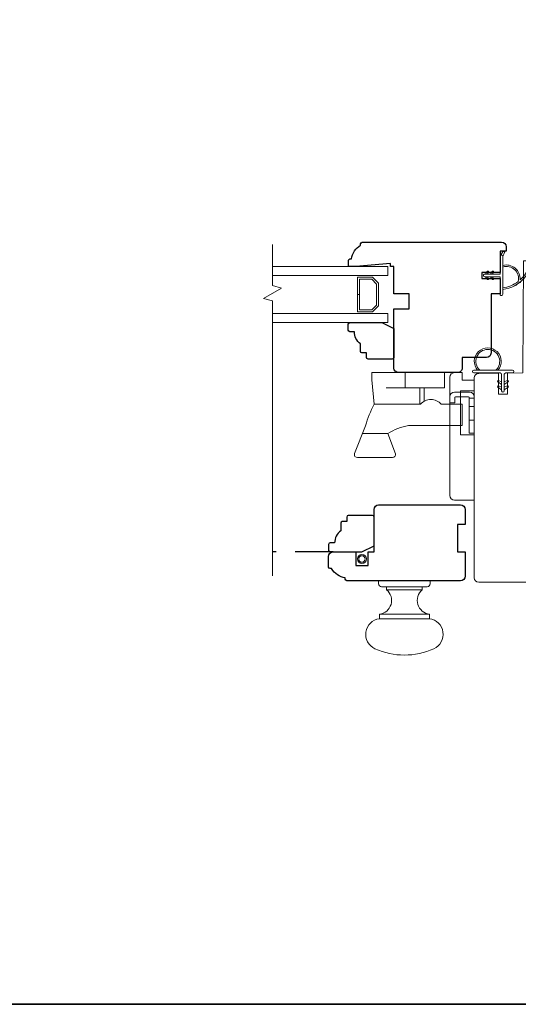
# Model space of a CAD drawing. Extents: x 2143 to 3707, y 768 to 2029.
# Drawn here: x 2693 to 2858, y 768 to 1093 of the extents above; entities that cross this region are included whole.
import ezdxf

# ---------------------------------------------------------------- set-up
doc = ezdxf.new("R2010")
doc.units = 0
doc.header["$LTSCALE"] = 50
doc.header["$MEASUREMENT"] = 0
doc.linetypes.add('DASHED2', pattern=[0.375, 0.25, -0.125])
doc.linetypes.add('HIDDEN', pattern=[0.375, 0.25, -0.125])
doc.layers.get('0').update_dxf_attribs({"color": 5, "linetype": 'CONTINUOUS', "lineweight": 20})
for name, color, linetype, lineweight in [('1', 1, 'CONTINUOUS', 13), ('2', 2, 'CONTINUOUS', 9), ('6', 6, 'CONTINUOUS', 5), ('8', 7, 'CONTINUOUS', 35)]:
    doc.layers.add(name, color=color, linetype=linetype, lineweight=lineweight)
doc.layers.add('7', color=7, linetype='CONTINUOUS')

# ---------------------------------------------------------------- blocks, each defined once
blk = doc.blocks.new('4901C')
at = {"layer": '7'}
blk.add_lwpolyline([(-2.842170943040401e-14, 9), (-1.5, 9), (-1.5, 10.5, 0.4142135623730951), (-2, 11), (-4.5, 11, 0.2360679774997897), (-8.5, 13), (-8.5, 14.5, 0.4142135623730951), (-9, 15), (-11, 15.00000000000006, 0.4142135623731016), (-11.5, 14.50000000000006), (-11.5, 4), (-9.5, 0), (0, 0, 0.4142135623730951), (0.5, 0.5), (0.4999999999999716, 8.5, 0.4142135623730945)], format="xyb", close=True, dxfattribs=at)
blk = doc.blocks.new('1182C')
at = {"layer": '6'}
blk.add_lwpolyline([(0.444500000000005, 0.444500000000005), (0.444500000000005, 5.905500000000018, -0.4142135623730951), (0.88900000000001, 6.350000000000023), (9.654890780625522, 6.349999999999994, 1), (9.654890780625522, 7.239000000000004), (-3.175000000000011, 7.239000000000004, 1), (-3.175000000000011, 6.350000000000023), (-0.88900000000001, 6.350000000000023, -0.4142135623730951), (-0.444500000000005, 5.905500000000018), (-0.444500000000005, 0.444500000000005, 1)], format="xyb", close=True, dxfattribs=at)
at = {"layer": '6', "color": 1}
for points in [[(-0.444500000000005, 2.54000000000002), (-1.669688414833161, 3.397886163793402, -0.8821350000699623), (-1.434356014200375, 3.843605902512081), (-0.444500000000005, 3.47023023663624)], [(0.444500000000005, 2.54000000000002), (1.669688414833161, 3.397886163793402, 0.8821350000699623), (1.434356014200375, 3.843605902512081), (0.444500000000005, 3.47023023663624)], [(-0.444500000000005, 0.7620000000000289), (-1.669688414833161, 1.61988616379341, -0.8821350000699623), (-1.434356014200375, 2.065605902512061), (-0.444500000000005, 1.692230236636249)], [(0.444500000000005, 0.7620000000000289), (1.669688414833161, 1.61988616379341, 0.8821350000699623), (1.434356014200375, 2.065605902512061), (0.444500000000005, 1.692230236636249)]]:
    blk.add_lwpolyline(points, format="xyb", close=True, dxfattribs=at)
for radius, start, end in [(4.444999999999999, 318.917666859548, 221.0823331404517), (3.937, 312.1034488707451, 227.8965511292542)]:
    blk.add_arc((5.015500000000031, 10.16000000000003), radius, start, end, dxfattribs=at)
blk = doc.blocks.new('2868C')
at = {"layer": '1'}
for points in [[(8.310499865362331, 5.945507389061504, 0.1718844316288031), (8.282606778231042, 5.963862060591467, 0.5831711652534086), (3.503739773845965, 0.899999999996723), (2.983194962267959, 0.8999999999971635, -0.5195563760420692), (7.687854543239752, 6.565405771480741, 0.6785936637487529), (7.729019897908287, 6.648717357002909, 0.2077430497337374), (-0.04089876738424891, 10.18995326578626, -0.4089581689259476), (-0.09000000000203556, 10.23994518730122), (-0.09000000000014552, 10.64000751017295, -0.4192992849790689), (-0.03913341993704478, 10.69000000000209, -0.372377705455597), (10.89443929353753, 0.8999999999985135), (10.39014839547211, 0.899999999997604, 0.1294099562197494)], [(0.7529053978546472, 10.64823101928688, 0.01767921745672222), (-0.03913341993704478, 10.69000000000209, -0.4556093572669634)], [(2.295793422730725, 10.40284299712155, 0.01763785451245892), (1.519068830242077, 10.55394139304622, -0.4460765255534889)], [(3.789960588069818, 9.945382590805835, 0.01758667641422582), (3.043959980778226, 10.20226554436069, -0.4363375021561822)], [(5.206409908130851, 9.28456852280219, 0.01752590533099923), (4.505820991932865, 9.641484253556754, -0.4265825976045135)], [(6.517613710507703, 8.433058111310245, 0.01745643024878261), (5.876058192968628, 8.882203427027264, -0.416993809527104)], [(7.698043727378646, 7.407209243325568, 0.01737982408502525), (7.127771372983773, 7.938948312299047, -0.4077428506108271)], [(8.724663205750488, 6.226772668890263, 0.0172983118046997), (8.236298964684678, 6.82990734752083, -0.39898979995325)], [(9.577372596135348, 4.914520851795203, 0.01721468748665063), (9.179727540562439, 5.576596334334056, -0.3908821302766039)], [(0, 0.8999999999989399), (-1.235613509253199, 1.490664249600044, 1.000000000001442), (-1.498907813942537, 0.9515438635146296), (-0.2583775140299167, 0.0815694634736559, -0.7329507018675119)], [(5.27626199126928, -2.196675507208298), (5.819999999999823, -2.577404959733272), (5.819999999999823, -3.200000000000969), (4.983738008730029, -2.614443049795469, -1.000000000004127)], [(7.263738008730002, -2.196675507208298), (6.719999999999459, -2.577404959733272), (6.719999999999459, -3.200000000000969), (7.556261991269253, -2.614443049795469, 1.000000000004127)], [(5.27626199126928, -3.846675507208388), (5.819999999999823, -4.227404959733363), (5.819999999999823, -4.85000000000106), (4.983738008730029, -4.26444304979556, -1.000000000004127)], [(7.263738008730002, -3.846675507208388), (6.719999999999459, -4.227404959733363), (6.719999999999459, -4.85000000000106), (7.556261991269253, -4.26444304979556, 1.000000000004127)]]:
    blk.add_lwpolyline(points, format="xyb", close=True, dxfattribs=at)
blk.add_ellipse((5.129999999999612, -4.055559278501946), major_axis=(-0.180312229202552, 0.180312229202552), ratio=0.9999999999999649, start_param=-1.396263401596215, end_param=1.745329251993903, dxfattribs=at)
at = {"layer": '1', "extrusion": (0, 0, -0.9999999999999998)}
blk.add_ellipse((7.40999999999967, -4.055559278501946), major_axis=(0.180312229202552, 0.180312229202552), ratio=0.9999999999999649, start_param=-1.396263401596215, end_param=1.745329251993903, dxfattribs=at)
at = {"layer": '6'}
blk.add_lwpolyline([(6.719999999999686, -5.050000000001788), (6.7199999999998, -6.963318810448982e-13), (12.46000000000004, 0, 1.000000000000727), (12.46000000000004, 0.8999999999984851), (0, 0.8999999999989399, 1.000000000000727), (0, 0), (5.819999999999936, -1.151079231931362e-12), (5.82000000000005, -5.050000000001333, 1.000000000000727)], format="xyb", close=True, dxfattribs=at)
blk = doc.blocks.new('2812C')
at = {"layer": '7'}
blk.add_lwpolyline([(42.45050421755695, 36.49939299005973, 0.4142135623730951), (40.95050421755695, 37.99939299005973), (32.95022230935365, 38.00006483680681), (32.95101199286228, 41.49967836544295, 0.41428902535039), (31.45096404443882, 43.00001683783046), (11.95028190820267, 42.99939299005882, 0.4142135623730951), (10.45028190820267, 41.49939299005882), (10.45000000000039, 21.99895600245668), (15.45000000000039, 21.99895600245668), (15.45000000000039, 16.99560528588086), (10.45000000000061, 16.99560528588086), (10.45000000000061, 8.000069999999141), (9.349759578311705, 7.997321967522453), (9.263270948823902, 7.008752408882515), (-2.06754096629561, 8.00007000000005), (-4.300000000000182, 8.00007000000005, 0.4142135623730951), (-4.550000000000182, 7.750070000000051), (-4.550000000000182, 6.000070000000505, 0.4142135623730951), (-4.050000000000182, 5.500070000000505), (-3.550000000000182, 5.500070000000505, 0.2381249095803466), (-0.5500000000001819, 1.000070000000505), (-0.5500000000001819, 0.5500000000001819, 0.4142135623730951), (0, 0), (45.95135273921915, 6.69660662424576e-05, 0.4142131355324694), (47.45135055323124, 1.500066966064423), (47.45135055323124, 3.000066237400233), (45.45135055323158, 3.000066237400233), (45.45135055323237, 9.999996493343588), (39.4513505532318, 9.999996493343588), (39.4513505532318, 11.99999649334359), (45.45135055323271, 11.99999649334359), (45.45135055323362, 16.99560528588086), (42.45135055323362, 16.99560528588177)], format="xyb", close=True, dxfattribs=at)
blk = doc.blocks.new('2824c', base_point=(292.6609690701526, 256.8886416745493))
at = {"color": 7}
blk.add_lwpolyline([(361.5911586572847, 282.3892508939236), (354.6609690701526, 282.3892508939236), (354.6609690701526, 279.3892508939236), (361.6173392606569, 279.3892508939236), (361.6609690701526, 274.3897699184253), (398.6611396552146, 274.066874321494), (398.6611396552146, 272.8781174296843), (404.2656037807686, 272.4862151207325, -0.3939104756149185), (405.6609690701525, 270.9898690453426), (405.6609690701528, 258.3886416745493), (399.6609690701528, 256.8886416745493), (394.6609690701527, 256.8886416745493), (394.6609690701527, 258.8886416745493), (385.6609690701527, 258.8886416745493), (385.6609690701528, 255.3886416745493), (379.6609690701528, 255.3886416745493), (379.6609690701527, 256.3886416745493), (375.1609690701527, 256.3886416745493), (375.1609690701528, 255.3886416745493), (357.1609690701528, 255.3886416745493), (357.1609690701528, 257.3886416745493), (341.1609690701528, 257.3886416745493), (341.1609690701528, 255.3886416745493), (323.1609690701528, 255.3886416745493), (323.1609690701528, 257.3886416745493), (317.1609690701528, 257.3886416745493), (317.1609690701528, 255.3886416745493), (294.1609690701526, 255.3886416745493, -0.414213562373095), (292.6609690701526, 256.8886416745493), (292.6609690701526, 288.8886416745491, -0.414213562373095), (294.1609690701526, 290.3886416745491), (320.9583964514831, 290.3886416745491), (360.0343822156431, 290.3886416745493, -0.4116598904954183), (361.5343251002393, 288.9017314777967)], format="xyb", close=True, dxfattribs=at)
blk = doc.blocks.new('2896C')
at = {"layer": '7'}
blk.add_lwpolyline([(17.24999999999818, 4.547473508864641e-13, 0.414213562373095), (17.74999999999818, 0.5000000000004547), (17.74999999999818, 1.000000000000455, 0.2381249095803147), (22.24999999999818, 3.999999999998636), (22.75, 4.000000000000455, 0.414213562373095), (23.25, 4.500000000000455), (23.25, 8, 0.414213562373095), (21.75, 9.5), (14.25000000000182, 9.500000000000455), (14.25000000000091, 4.999999999998636), (10.25000000000182, 4.999999999998636), (10.25000000000182, 9.500000000000455), (8.250000000001819, 9.50000000000091), (8.250000000001819, 23.49992999999859, 0.414213562373095), (6.750000000001819, 24.99992999999859), (-20.24999999999818, 24.99992999999949, 0.414213562373095), (-21.74999999999818, 23.49992999999949), (-21.74999999999818, 18.49999999999955), (-19.24999999999818, 18.49999999999955), (-19.24999999999818, 9.499999999999545), (-21.74999999999818, 9.499999999999545), (-21.74999999999818, 1.499999999999545, 0.414213562373095), (-20.24999999999818, -4.547473508864641e-13)], format="xyb", close=True, dxfattribs=at)
blk = doc.blocks.new('S255')
for p, q in [((-13.5, -24.99992999999881), (-13.50000000000011, -25.99992999999859)), ((-13.5, -24.99992999999881), (3.5, -24.99992999999881)), ((3.5, -24.99992999999927), (3.5, -25.99992999999864)), ((-12.50000000000011, -26.99992999999859), (2.5, -26.99992999999859)), ((-10.875, -26.99992999999853), (-10.87500000000011, -27.99992999999859)), ((-10.875, -27.99992999999853), (0.875, -27.99992999999859)), ((0.8750000000001137, -26.99992999999859), (0.8750000000001137, -27.99992999999859)), ((-13.25000000000023, -35.99992999999859), (3.25, -35.99992999999859)), ((-13.25000000000023, -35.99992999999859), (-13.25000000000011, -37.49992999999853)), ((-13.25000000000023, -37.49992999999859), (3.25, -37.49992999999859)), ((3.25, -35.99992999999859), (3.25, -37.49992999999853))]:
    blk.add_line(p, q)
for centre, radius, start, end in [((-12.50000000000011, -25.99992999999859), 1, 180, 270), ((-13.75138888888875, -31.49854111110977), 4.52922650647023, 276.3557137988989, 50.57461048640848), ((3.751388888888755, -31.49854111110977), 4.52922650647023, 129.4253895135915, 263.6442862011011), ((2.5, -25.99992999999859), 1, 270, 359.9999999999968), ((-12.57069886369277, -42.65395334275962), 5.198596604038069, 97.50831651632954, 245.8208220679382), ((2.570698863692996, -42.65395334275968), 5.198596604037924, 294.1791779320617, 82.49168348367047), ((-5, -26.08264854157778), 23.4172814584208, 245.5295424154678, 294.4704575845322)]:
    blk.add_arc(centre, radius, start, end)
blk = doc.blocks.new('s249')
for p, q in [((-34.22568925760606, 7.550000000000068), (-29.22568925760606, 7.550000000000068)), ((-35.72568925760606, 6.050000000000068), (-35.72568925760606, 4.000000000000171)), ((-35.72568925760595, 4.000000000000227), (-34.12568925760593, 4.000000000000114)), ((-34.12568925760593, 5.700000000000216), (-34.12568925760604, 4.000000000000114)), ((-33.87568925760593, 5.950000000000216), (-29.57568925760609, 5.949999999999818)), ((-29.32568925760609, 5.699999999999818), (-29.32568925760597, -5.999999999999886)), ((-29.32568925760597, 5.500000000000057), (-27.72568925760606, 5.500000000000057)), ((-27.72568925760606, 6.050000000000068), (-27.72568925760595, -5.999999999999886)), ((-29.32568925760609, -6), (-27.72568925760606, -6))]:
    blk.add_line(p, q)
at = {"linetype": 'DASHED2', "lineweight": 9}
for p, q in [((-29.32568925760597, 2.750000000000057), (-27.72568925760606, 2.750000000000057)), ((-29.32568925760597, -1.749999999999943), (-27.72568925760606, -1.749999999999943))]:
    blk.add_line(p, q, dxfattribs=at)
for centre, radius, start, end in [((-34.22568925760606, 6.050000000000068), 1.5, 90, 180), ((-29.22568925760606, 6.050000000000068), 1.5, 0, 90), ((-33.87568925760593, 5.700000000000216), 0.25, 90, 180), ((-29.57568925760609, 5.699999999999818), 0.25, 0, 89.99999999999349)]:
    blk.add_arc(centre, radius, start, end)
blk = doc.blocks.new('2899C')
at = {"color": 7}
blk.add_lwpolyline([(-18.49999977277093, 24.49999977277093), (-18.49999977277093, 17.99999977277093, 0.414213562373095), (-16.99999977277093, 16.49999977277093), (22, 16.49999977277091, 0.414213562373095), (23.5, 17.99999977277091), (23.5, 20.49999977277102), (21, 20.49999977277102), (21, 24.49999977277091), (17.50000000000003, 24.49999977277093), (17.5, 19.99999977277093), (3, 19.99999977277091), (3, 24.49999977277088), (-18.5, 24.49999977277093)], format="xyb", dxfattribs=at)
blk = doc.blocks.new('s254')
for p, q in [((6.249999999999886, -0.0002879075280475263), (-17.74999999999989, -0.0002879075279906829)), ((-17.75, -2.344252993430814), (-17.74999999999989, -0.0002879075279906829)), ((-17.75, -2.344252993430985), (-16.96155867366906, -10.42486126362229)), ((-6.75, -5.000287907527991), (-6.75, -0.0002879075279906829)), ((6.25, -5.000287907527991), (6.25, -0.0002879075279906829)), ((6.25, -5.000287907527991), (-13.0347203776621, -5.000287907527934)), ((-1.950000000000045, -10.4248612636224), (-1.950000000000045, -5.000287907527991)), ((-0.4500000000000455, -9.427672809233911), (-0.4500000000000455, -5.000287907527991)), ((-1.649164468634126, -10.42486126362235), (-16.96155867366906, -10.42486126362229)), ((12.04999999999995, -10.42486126362246), (5.106449403306897, -10.4248612636224)), ((12.04999999999995, -17.42486126362246), (12.04999999999995, -10.42486126362246)), ((-19.82668752390123, -17.48326864894125), (-23.45634573546249, -26.69221922913351)), ((12.04999999999995, -17.42486126362246), (-5.651647301125422, -17.42486126362235)), ((-12.46960646746675, -20.09945986690201), (-20.67385692386858, -20.09945986690195)), ((-9.948347962027128, -26.71956336485704), (-12.46960646746675, -20.09945986690201)), ((-10.90813634033884, -28.00028790752805), (-22.5049816151635, -28.00028790752793))]:
    blk.add_line(p, q)
for centre, radius, start, end in [((1.728642467336385, -13.26720859410739), 4.41458016619992, 40.07984447354657, 139.9201555264534), ((13.00491048677338, -26.69947225347289), 34.10061930250995, 151.4938784253565, 164.3199639746891), ((-2.646580819692531, -35.11254080769379), 17.94113798541206, 99.64225533043194, 123.1966350213895), ((-22.5049816151635, -27.00028790752793), 1, 162.0571214354839, 270), ((-10.90813634033884, -27.00028790752805), 1, 270, 16.30345242834543)]:
    blk.add_arc(centre, radius, start, end)

msp = doc.modelspace()

# ---------------------------------------------------------------- linework, layer by layer
for radius in [1.488650140070013, 1.080099403328131]:
    msp.add_circle((2806.257615686791, 914.7374112920781), radius)
at = {"layer": '1', "color": 1}
for points in [[(2776.759503058286, 1008.158470425191), (2814.760693161985, 1008.158470425191), (2814.760693161985, 1011.158470425191), (2776.759503058286, 1011.158470425191)], [(2776.759503058286, 995.6584704251909), (2814.760693161985, 995.6584704251909), (2814.760693161985, 992.6584704251909), (2776.759503058286, 992.6584704251909)]]:
    msp.add_lwpolyline(points, dxfattribs=at)
msp.add_lwpolyline([(2809.769378389963, 996.1584704251909), (2811.760693161985, 998.1497851972126), (2811.760693161985, 1005.667155653169), (2809.769378389963, 1007.658470425191), (2804.760693161985, 1007.658470425191), (2804.760693161985, 1001.944650409328), (2805.460693161985, 1001.944650409328), (2805.460693161985, 1006.958470425191), (2809.479428896302, 1006.958470425191), (2811.060693161984, 1005.377206159508), (2811.060693161985, 998.439734690874), (2809.479428896302, 996.8584704251907), (2805.460693161985, 996.8584704251907), (2805.460693161985, 1001.901549255305), (2804.760693161985, 1001.901549255305), (2804.760693161985, 996.1584704251909)], close=True, dxfattribs=at)
at = {"layer": '2', "linetype": 'Continuous'}
for p, q in [((2776.759503058286, 1018.385016377083), (2776.759503058286, 1004.849947413671)), ((2779.75949066052, 1004.046100100744), (2773.759510687687, 1000.582002124059)), ((2776.759503058286, 1004.849947413671), (2779.75949066052, 1004.046100100744)), ((2773.759510687687, 1000.582002124059), (2776.759503058286, 999.7781500427604)), ((2776.759503058286, 999.7781500427604), (2776.759503058286, 909.149272212921))]:
    msp.add_line(p, q, dxfattribs=at)
at = {"layer": '7', "linetype": 'HIDDEN'}
msp.add_line((2796.757615686792, 917.0584704251914), (2776.759503058286, 917.0584704251914), dxfattribs=at)
at = {"layer": '8', "linetype": 'Continuous'}
msp.add_lwpolyline([(2143.454017516807, 1417.059493787202), (3036.269017516808, 1417.059493787202), (3036.269017516808, 767.9494937872026), (2143.454017516807, 767.9494937872026)], close=True, dxfattribs=at)

# ---------------------------------------------------------------- block references
at = {"xscale": -1}
for name, p in [('1182C', (2852.758532544022, 969.7084704251911)), ('2896C', (2818.507615686792, 907.5584704251912))]:
    msp.add_blockref(name, p, dxfattribs=at)
for name, p in [('s254', (2827.262716055752, 976.1566877189)), ('s249', (2870.984067982699, 962.2318264552782)), ('S255', (2825.25761568679, 932.5584004251903))]:
    msp.add_blockref(name, p)
at = {"xscale": -1, "rotation": 270}
msp.add_blockref('2899C', (2818.759141990625, 952.6583479176938), dxfattribs=at)
at = {"rotation": 90}
msp.add_blockref('4901C', (2810.25761568679, 928.5584704251924), dxfattribs=at)
at = {"layer": '2', "rotation": 90}
msp.add_blockref('2824c', (2876.758378725093, 907.0584704251914), dxfattribs=at)
at = {"layer": '7', "xscale": -1, "rotation": 90}
msp.add_blockref('4901C', (2816.760693161985, 981.1584704251909), dxfattribs=at)
at = {"layer": '8', "xscale": -1, "rotation": 180}
msp.add_blockref('2812C', (2806.360693161985, 1019.15854042519), dxfattribs=at)
at = {"layer": '8', "rotation": 270}
msp.add_blockref('2868C', (2851.811705165763, 1014.478543931846), dxfattribs=at)

doc.saveas('drawing.dxf')
